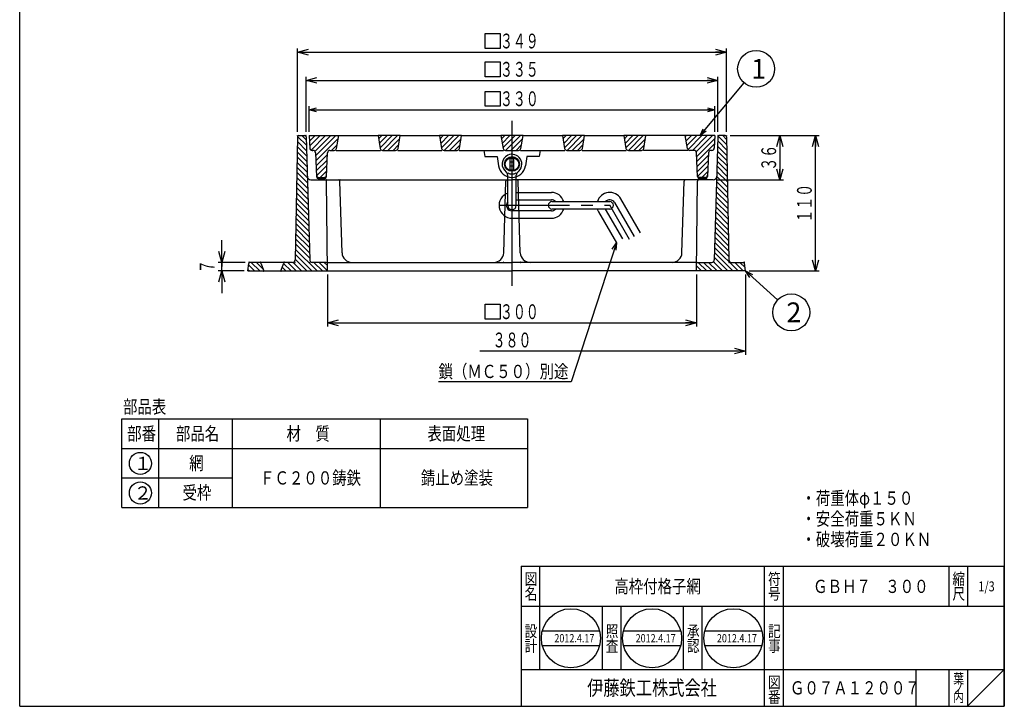
# Model space of a CAD drawing. Extents: x -384 to 1562, y -2346 to 307.
# Drawn here: x -384 to 418, y -803 to -244 of the extents above; entities that cross this region are included whole.
import ezdxf
from ezdxf.enums import TextEntityAlignment as Align

# ---------------------------------------------------------------- set-up
doc = ezdxf.new("R2010")
doc.units = 0
doc.header["$LTSCALE"] = 3
doc.header["$PDMODE"] = 65
doc.header["$PDSIZE"] = 0.2
for name, pattern in [('CENTER2', [28.575, 19.05, -3.175, 3.175, -3.175]), ('DIVIDE', [1.25, 0.5, -0.25, 0, -0.25, 0, -0.25]), ('HIDDEN', [9.525, 6.35, -3.175])]:
    doc.linetypes.add(name, pattern=pattern)
doc.layers.get('0').update_dxf_attribs({"linetype": 'CONTINUOUS'})
doc.layers.get('DEFPOINTS').update_dxf_attribs({"color": 3, "linetype": 'DIVIDE'})
doc.layers.add('1', color=7, linetype='CONTINUOUS')
doc.styles.add('DIMSTANDARD', font='MONOTXT.shx', dxfattribs={"width": 0.75, "bigfont": 'EXTFONT.shx'})
doc.styles.get("Standard").update_dxf_attribs({"font": 'MONOTXT.shx', "width": 0.8, "bigfont": 'EXTFONT.shx'})
doc.styles.add('WinFont1', font='MS Mincho.ttf', dxfattribs={"width": 0.8})
doc.styles.add('WinFont2', font='MS Gothic.ttf', dxfattribs={"width": 0.8})
doc.dimstyles.new('DIMSTYEX_1', dxfattribs={"dimscale": 3, "dimtxt": 4, "dimasz": 2, "dimexe": 1, "dimexo": 1, "dimgap": 1, "dimtad": 3, "dimdec": 3, "dimdsep": 46, "dimtxsty": 'DIMSTANDARD', "dimcen": 0, "dimclrd": 3, "dimclre": 3, "dimclrt": 2, "dimadec": 3, "dimazin": 2, "dimtfac": 0.5, "dimtdec": 4, "dimtofl": 0, "dimtmove": 0, "dimatfit": 3, "dimldrblk": 'OPEN30', "dimfxl": 1, "dimtolj": 1, "dimtzin": 0, "dimlwd": -1, "dimlwe": -1, "dimarcsym": 0})
doc.dimstyles.new('DIMSTYEX_10', dxfattribs={"dimscale": 3, "dimtxt": 3.584, "dimasz": 2, "dimexe": 1, "dimexo": 1, "dimgap": 1, "dimtad": 3, "dimdec": 3, "dimdsep": 46, "dimtxsty": 'DIMSTANDARD', "dimblk1": 'OPEN30', "dimblk2": 'OPEN30', "dimsah": 1, "dimcen": 0, "dimclrd": 3, "dimclre": 3, "dimclrt": 2, "dimadec": 3, "dimazin": 2, "dimtfac": 0.5, "dimtdec": 3, "dimtofl": 0, "dimtmove": 0, "dimatfit": 3, "dimfxl": 1, "dimtolj": 1, "dimtzin": 0, "dimlwd": -1, "dimlwe": -1, "dimarcsym": 0})
doc.dimstyles.new('DIMSTYEX_2', dxfattribs={"dimscale": 3, "dimtxt": 3.584, "dimasz": 3, "dimexe": 1, "dimexo": 1, "dimgap": 1, "dimtad": 3, "dimdec": 3, "dimdsep": 46, "dimtxsty": 'DIMSTANDARD', "dimblk1": 'OPEN30', "dimblk2": 'OPEN30', "dimsah": 1, "dimcen": 0, "dimclrd": 3, "dimclre": 3, "dimclrt": 2, "dimadec": 3, "dimazin": 2, "dimtfac": 0.5, "dimtdec": 3, "dimtofl": 0, "dimtmove": 0, "dimatfit": 3, "dimfxl": 1, "dimtolj": 1, "dimtzin": 0, "dimlwd": -1, "dimlwe": -1, "dimarcsym": 0})
doc.dimstyles.new('DIMSTYEX_3', dxfattribs={"dimscale": 3, "dimtxt": 3.584, "dimasz": 3, "dimexe": 1, "dimexo": 1, "dimgap": 1, "dimtad": 3, "dimdec": 3, "dimdsep": 46, "dimtxsty": 'DIMSTANDARD', "dimblk1": 'OPEN30', "dimblk2": 'OPEN30', "dimsah": 1, "dimcen": 0, "dimclrd": 3, "dimclre": 3, "dimclrt": 2, "dimadec": 3, "dimazin": 2, "dimtfac": 0.5, "dimtdec": 3, "dimtofl": 0, "dimtmove": 0, "dimatfit": 3, "dimfxl": 1, "dimtolj": 1, "dimtzin": 0, "dimlwd": -1, "dimlwe": -1, "dimarcsym": 0})
doc.dimstyles.new('DIMSTYEX_4', dxfattribs={"dimscale": 3, "dimtxt": 3.584, "dimasz": 3, "dimexe": 1, "dimexo": 1, "dimgap": 1, "dimtad": 3, "dimdec": 3, "dimdsep": 46, "dimtxsty": 'DIMSTANDARD', "dimblk1": 'OPEN30', "dimblk2": 'OPEN30', "dimsah": 1, "dimcen": 0, "dimclrd": 3, "dimclre": 3, "dimclrt": 2, "dimadec": 3, "dimazin": 2, "dimtfac": 0.5, "dimtdec": 3, "dimtofl": 0, "dimtmove": 0, "dimatfit": 3, "dimfxl": 1, "dimtolj": 1, "dimtzin": 0, "dimlwd": -1, "dimlwe": -1, "dimarcsym": 0})
doc.dimstyles.new('DIMSTYEX_5', dxfattribs={"dimscale": 3, "dimtxt": 3.584, "dimasz": 3, "dimexe": 1, "dimexo": 1, "dimgap": 1, "dimtad": 1, "dimdec": 3, "dimdsep": 46, "dimtxsty": 'DIMSTANDARD', "dimblk1": 'NONE', "dimblk2": 'OPEN30', "dimsah": 1, "dimcen": 0, "dimse1": 1, "dimsd1": 1, "dimclrd": 3, "dimclre": 3, "dimclrt": 2, "dimadec": 3, "dimazin": 2, "dimtfac": 0.5, "dimtdec": 3, "dimtofl": 0, "dimtmove": 0, "dimatfit": 3, "dimfxl": 1, "dimtolj": 1, "dimtzin": 0, "dimlwd": -1, "dimlwe": -1, "dimarcsym": 0})
doc.dimstyles.new('DIMSTYEX_8', dxfattribs={"dimscale": 3, "dimtxt": 3.584, "dimasz": 3, "dimexe": 1, "dimexo": 1, "dimgap": 1, "dimtad": 3, "dimdec": 3, "dimdsep": 46, "dimtxsty": 'DIMSTANDARD', "dimblk1": 'OPEN30', "dimblk2": 'OPEN30', "dimsah": 1, "dimcen": 0, "dimclrd": 3, "dimclre": 3, "dimclrt": 2, "dimadec": 3, "dimazin": 2, "dimtfac": 0.5, "dimtdec": 3, "dimtofl": 0, "dimtmove": 0, "dimatfit": 3, "dimfxl": 1, "dimtolj": 1, "dimtzin": 0, "dimlwd": -1, "dimlwe": -1, "dimarcsym": 0})
doc.dimstyles.new('DIMSTYEX_9', dxfattribs={"dimscale": 3, "dimtxt": 3.584, "dimasz": 3, "dimexe": 1, "dimexo": 1, "dimgap": 2, "dimtad": 3, "dimdec": 3, "dimdsep": 46, "dimtxsty": 'DIMSTANDARD', "dimblk1": 'OPEN30', "dimblk2": 'OPEN30', "dimsah": 1, "dimcen": 0, "dimclrd": 3, "dimclre": 3, "dimclrt": 2, "dimadec": 3, "dimazin": 2, "dimtfac": 0.5, "dimtdec": 3, "dimtofl": 0, "dimtmove": 0, "dimatfit": 3, "dimfxl": 1, "dimtolj": 1, "dimtzin": 0, "dimlwd": -1, "dimlwe": -1, "dimarcsym": 0})

# ---------------------------------------------------------------- blocks, each defined once
blk = doc.blocks.new('MAKR0', base_point=(-285.29, -605.24))
at = {"layer": '1', "color": 7, "linetype": 'CONTINUOUS'}
blk.add_circle((-285.29, -605.24), 9, dxfattribs=at)
at = {"layer": '1', "color": 2, "linetype": 'CONTINUOUS', "style": 'WinFont1'}
blk.add_text('１', height=10.75, dxfattribs=at).set_placement((-290.66, -610.61))
blk = doc.blocks.new('MAKR1', base_point=(-285.29, -629.24))
at = {"layer": '1', "color": 7, "linetype": 'CONTINUOUS'}
blk.add_circle((-285.29, -629.24), 9, dxfattribs=at)
at = {"layer": '1', "color": 2, "linetype": 'CONTINUOUS', "style": 'WinFont1'}
blk.add_text('２', height=10.75, dxfattribs=at).set_placement((-290.66, -634.61))
blk = doc.blocks.new('_OPEN30')
at = {"color": 0, "linetype": 'BYBLOCK', "lineweight": -2}
for p, q in [((-1, 0.268), (0, 0)), ((0, 0), (-1, -0.268)), ((0, 0), (-1, 0))]:
    blk.add_line(p, q, dxfattribs=at)
blk = doc.blocks.new('BLK0', base_point=(417.5, -802.67))
at = {"layer": '1', "color": 7, "linetype": 'CONTINUOUS'}
for p, q in [((24.5, -688.67), (417.5, -688.67)), ((24.5, -688.67), (24.5, -802.67)), ((24.5, -688.67), (24.5, -802.67)), ((24.5, -688.67), (24.5, -802.67)), ((39.5, -688.67), (39.5, -772.67)), ((39.5, -688.67), (39.5, -772.67)), ((222.5, -802.67), (222.5, -688.67)), ((237.5, -688.67), (237.5, -802.67)), ((372.5, -688.67), (372.5, -721.67)), ((387.5, -688.67), (387.5, -721.67)), ((417.5, -802.67), (417.5, -688.67)), ((417.5, -721.67), (24.5, -721.67)), ((90.5, -772.67), (90.5, -721.67)), ((105.5, -721.67), (105.5, -772.67)), ((156.5, -772.67), (156.5, -721.67)), ((171.5, -721.67), (171.5, -772.67)), ((41.66, -741.33), (88.14, -741.33)), ((107.78, -741.33), (154.25, -741.33)), ((173.89, -741.33), (220.36, -741.33)), ((41.66, -753.33), (88.14, -753.33)), ((107.78, -753.33), (154.25, -753.33)), ((173.89, -753.33), (220.36, -753.33)), ((24.5, -772.67), (417.5, -772.67)), ((345.5, -772.67), (345.5, -802.67)), ((372.5, -772.67), (372.5, -802.67)), ((387.5, -772.67), (387.5, -802.67)), ((387.5, -802.67), (417.5, -772.67))]:
    blk.add_line(p, q, dxfattribs=at)
for centre in [(64.9, -747.33), (131.01, -747.33), (197.13, -747.33)]:
    blk.add_circle(centre, 24, dxfattribs=at)
at = {"layer": '1', "color": 7, "linetype": 'CONTINUOUS', "width": 0.8}
for s, height, style, p in [('図', 9.41, 'WinFont1', (27.3, -703.88)), ('符', 9.41, 'WinFont1', (225.3, -703.88)), ('縮', 9.41, 'WinFont1', (375.3, -703.88)), ('名', 9.41, 'WinFont1', (27.3, -715.88)), ('号', 9.41, 'WinFont1', (225.3, -715.88)), ('尺', 9.41, 'WinFont1', (375.3, -715.88)), ('設', 9.41, 'WinFont1', (27.3, -746.3)), ('照', 9.41, 'WinFont1', (93.3, -746.3)), ('承', 9.41, 'WinFont1', (159.3, -746.3)), ('記', 9.41, 'WinFont1', (225.3, -746.3)), ('計', 9.41, 'WinFont1', (27.3, -758.3)), ('査', 9.41, 'WinFont1', (93.3, -758.3)), ('認', 9.41, 'WinFont1', (159.3, -758.3)), ('事', 9.41, 'WinFont1', (225.3, -758.3)), ('葉', 8.06, 'WinFont1', (375.97, -784.21)), ('伊藤鉄工株式会社', 12.096, 'WinFont2', (78.12, -793.72)), ('図', 9.41, 'WinFont1', (225.3, -787.88)), ('ノ', 8.06, 'WinFont1', (375.97, -791.71)), ('番', 9.41, 'WinFont1', (225.3, -799.88)), ('内', 8.06, 'WinFont1', (375.97, -799.21))]:
    blk.add_text(s, height=height, dxfattribs=dict(at, style=style)).set_placement(p)
at = {"layer": '1', "color": 7, "linetype": 'BYBLOCK', "style": 'WinFont1', "width": 0.8}
for s, height, p in [('高枠付格子網', 10.752, (100.24, -710.55)), ('ＧＢＨ７\u3000３００', 10.752, (261.99, -710.55)), ('1/3', 8.064, (396.45, -709.21)), ('2012.4.17', 6.72, (51.46, -750.69)), ('2012.4.17', 6.72, (117.57, -750.69)), ('2012.4.17', 6.72, (183.69, -750.69)), ('Ｇ０７Ａ１２００７', 10.752, (243.12, -793.05))]:
    blk.add_text(s, height=height, dxfattribs=at).set_placement(p)
blk = doc.blocks.new('*D1')
at = {"layer": '1', "color": 3, "linetype": 'BYBLOCK'}
for p, q in [((-133, -451.74), (-133, -493.88)), ((167, -451.74), (167, -493.88)), ((-133, -490.88), (167, -490.88))]:
    blk.add_line(p, q, dxfattribs=at)
at = {"layer": '1', "color": 2, "linetype": 'BYBLOCK'}
for p, q in [((-4.75, -475.88), (7.25, -475.88)), ((-4.75, -487.88), (-4.75, -475.88)), ((7.25, -475.88), (7.25, -487.88)), ((7.25, -487.88), (-4.75, -487.88))]:
    blk.add_line(p, q, dxfattribs=at)
at = {"layer": 'DEFPOINTS', "color": 3, "linetype": 'BYBLOCK'}
for p in [(-133, -448.74), (167, -448.74), (167, -490.88)]:
    blk.add_point(p, dxfattribs=at)
at = {"layer": '1', "color": 3, "linetype": 'BYBLOCK', "xscale": 8.8632697771, "yscale": 8.8632697771, "zscale": 8.8632697771, "rotation": 180}
blk.add_blockref('_OPEN30', (-133, -490.88), dxfattribs=at)
at = {"layer": '1', "color": 3, "linetype": 'BYBLOCK', "xscale": 8.8632697771, "yscale": 8.8632697771, "zscale": 8.8632697771}
blk.add_blockref('_OPEN30', (167, -490.88), dxfattribs=at)
at = {"layer": '1', "color": 2, "linetype": 'BYBLOCK', "width": 0.803769}
blk.add_text('３００', height=12, dxfattribs=at).set_placement((7.25, -487.88), (38.75, -487.88), align=Align.FIT)
blk = doc.blocks.new('*D2')
at = {"layer": '1', "color": 2, "linetype": 'BYBLOCK'}
for p, q in [((-4.75, -278.81), (7.25, -278.81)), ((-4.75, -290.81), (-4.75, -278.81)), ((7.25, -278.81), (7.25, -290.81)), ((7.25, -290.81), (-4.75, -290.81))]:
    blk.add_line(p, q, dxfattribs=at)
at = {"layer": '1', "color": 3, "linetype": 'BYBLOCK'}
for p, q in [((-150.5, -335.74), (-150.5, -290.81)), ((-150.5, -293.81), (184.5, -293.81)), ((184.5, -335.74), (184.5, -290.81))]:
    blk.add_line(p, q, dxfattribs=at)
at = {"layer": 'DEFPOINTS', "color": 3, "linetype": 'BYBLOCK'}
for p in [(184.5, -293.81), (-150.5, -338.74), (184.5, -338.74)]:
    blk.add_point(p, dxfattribs=at)
at = {"layer": '1', "color": 3, "linetype": 'BYBLOCK', "xscale": 8.8632697771, "yscale": 8.8632697771, "zscale": 8.8632697771, "rotation": 180}
blk.add_blockref('_OPEN30', (-150.5, -293.81), dxfattribs=at)
at = {"layer": '1', "color": 3, "linetype": 'BYBLOCK', "xscale": 8.8632697771, "yscale": 8.8632697771, "zscale": 8.8632697771}
blk.add_blockref('_OPEN30', (184.5, -293.81), dxfattribs=at)
at = {"layer": '1', "color": 2, "linetype": 'BYBLOCK', "width": 0.803769}
blk.add_text('３３５', height=12, dxfattribs=at).set_placement((7.25, -290.81), (38.75, -290.81), align=Align.FIT)
blk = doc.blocks.new('*D3')
at = {"layer": '1', "color": 2, "linetype": 'BYBLOCK'}
for p, q in [((-4.75, -255.81), (7.25, -255.81)), ((-4.75, -267.81), (-4.75, -255.81)), ((7.25, -255.81), (7.25, -267.81)), ((7.25, -267.81), (-4.75, -267.81))]:
    blk.add_line(p, q, dxfattribs=at)
at = {"layer": '1', "color": 3, "linetype": 'BYBLOCK'}
for p, q in [((-157.5, -335.74), (-157.5, -267.81)), ((-157.5, -270.81), (191.5, -270.81)), ((191.5, -335.74), (191.5, -267.81))]:
    blk.add_line(p, q, dxfattribs=at)
at = {"layer": 'DEFPOINTS', "color": 3, "linetype": 'BYBLOCK'}
for p in [(191.5, -270.81), (-157.5, -338.74), (191.5, -338.74)]:
    blk.add_point(p, dxfattribs=at)
at = {"layer": '1', "color": 3, "linetype": 'BYBLOCK', "xscale": 8.8632697771, "yscale": 8.8632697771, "zscale": 8.8632697771, "rotation": 180}
blk.add_blockref('_OPEN30', (-157.5, -270.81), dxfattribs=at)
at = {"layer": '1', "color": 3, "linetype": 'BYBLOCK', "xscale": 8.8632697771, "yscale": 8.8632697771, "zscale": 8.8632697771}
blk.add_blockref('_OPEN30', (191.5, -270.81), dxfattribs=at)
at = {"layer": '1', "color": 2, "linetype": 'BYBLOCK', "width": 0.803769}
blk.add_text('３４９', height=12, dxfattribs=at).set_placement((7.25, -267.81), (38.75, -267.81), align=Align.FIT)
blk = doc.blocks.new('*D4')
at = {"layer": '1', "color": 3, "linetype": 'BYBLOCK'}
for p, q in [((207, -451.74), (207, -516.88)), ((207, -513.88), (-9.25, -513.88))]:
    blk.add_line(p, q, dxfattribs=at)
at = {"layer": 'DEFPOINTS', "color": 3, "linetype": 'BYBLOCK'}
for p in [(207, -448.74), (-173, -473.01), (207, -513.88)]:
    blk.add_point(p, dxfattribs=at)
at = {"layer": '1', "color": 3, "linetype": 'BYBLOCK', "xscale": 8.8632697771, "yscale": 8.8632697771, "zscale": 8.8632697771}
blk.add_blockref('_OPEN30', (207, -513.88), dxfattribs=at)
at = {"layer": '1', "color": 2, "linetype": 'BYBLOCK', "width": 0.785928}
blk.add_text('３８０', height=12, dxfattribs=at).set_placement((1.25, -510.88), (32.75, -510.88), align=Align.FIT)
blk = doc.blocks.new('_NONE')
blk = doc.blocks.new('*D9')
at = {"layer": '1', "color": 3, "linetype": 'BYBLOCK'}
for p, q in [((194.5, -338.74), (266.87, -338.74)), ((263.87, -448.74), (263.87, -338.74)), ((210, -448.74), (266.87, -448.74))]:
    blk.add_line(p, q, dxfattribs=at)
at = {"layer": 'DEFPOINTS', "color": 3, "linetype": 'BYBLOCK'}
for p in [(191.5, -338.74), (263.87, -338.74), (207, -448.74)]:
    blk.add_point(p, dxfattribs=at)
at = {"layer": '1', "color": 3, "linetype": 'BYBLOCK', "xscale": 8.8632697771, "yscale": 8.8632697771, "zscale": 8.8632697771}
for p, rotation in [((263.87, -338.74), 90), ((263.87, -448.74), 270)]:
    blk.add_blockref('_OPEN30', p, dxfattribs=dict(at, rotation=rotation))
at = {"layer": '1', "color": 2, "linetype": 'BYBLOCK', "width": 0.785928}
blk.add_text('１１０', height=12, rotation=90, dxfattribs=at).set_placement((260.87, -409.49), (260.87, -377.99), align=Align.FIT)
blk = doc.blocks.new('*D10')
at = {"layer": '1', "color": 3, "linetype": 'BYBLOCK'}
for p, q in [((194.5, -338.74), (237.87, -338.74)), ((234.87, -338.74), (234.87, -374.74)), ((183.54, -374.74), (237.87, -374.74))]:
    blk.add_line(p, q, dxfattribs=at)
at = {"layer": 'DEFPOINTS', "color": 3, "linetype": 'BYBLOCK'}
for p in [(191.5, -338.74), (180.54, -374.74), (234.87, -374.74)]:
    blk.add_point(p, dxfattribs=at)
at = {"layer": '1', "color": 3, "linetype": 'BYBLOCK', "xscale": 8.8632697771, "yscale": 8.8632697771, "zscale": 8.8632697771}
for p, rotation in [((234.87, -338.74), 90), ((234.87, -374.74), 270)]:
    blk.add_blockref('_OPEN30', p, dxfattribs=dict(at, rotation=rotation))
at = {"layer": '1', "color": 2, "linetype": 'BYBLOCK', "width": 0.806452}
blk.add_text('３６', height=12, rotation=90, dxfattribs=at).set_placement((231.87, -367.24), (231.87, -346.24), align=Align.FIT)
blk = doc.blocks.new('*D11')
at = {"layer": '1', "color": 3, "linetype": 'BYBLOCK'}
for p, q in [((-219, -441.74), (-219, -423.74)), ((-200, -441.74), (-222, -441.74)), ((-219, -441.74), (-219, -445.24)), ((-219, -448.74), (-219, -441.74)), ((-219, -448.74), (-219, -445.24)), ((-201, -448.74), (-222, -448.74)), ((-219, -448.74), (-219, -466.74))]:
    blk.add_line(p, q, dxfattribs=at)
at = {"layer": 'DEFPOINTS', "color": 3, "linetype": 'BYBLOCK'}
for p in [(-219, -441.74), (-197, -441.74), (-198, -448.74)]:
    blk.add_point(p, dxfattribs=at)
at = {"layer": '1', "color": 3, "linetype": 'BYBLOCK', "xscale": 8.8632697771, "yscale": 8.8632697771, "zscale": 8.8632697771}
for p, rotation in [((-219, -441.74), 270), ((-219, -448.74), 90)]:
    blk.add_blockref('_OPEN30', p, dxfattribs=dict(at, rotation=rotation))
at = {"layer": '1', "color": 2, "linetype": 'BYBLOCK', "width": 0.875}
blk.add_text('７', height=12, rotation=90, dxfattribs=at).set_placement((-225, -450.49), (-225, -439.99), align=Align.FIT)
blk = doc.blocks.new('*D14')
at = {"layer": '1', "color": 2, "linetype": 'BYBLOCK'}
for p, q in [((-4.75, -302.74), (7.25, -302.74)), ((-4.75, -314.74), (-4.75, -302.74)), ((7.25, -302.74), (7.25, -314.74)), ((7.25, -314.74), (-4.75, -314.74))]:
    blk.add_line(p, q, dxfattribs=at)
at = {"layer": '1', "color": 3, "linetype": 'BYBLOCK'}
for p, q in [((-148, -335.74), (-148, -314.74)), ((-148, -317.74), (182, -317.74)), ((182, -335.74), (182, -314.74))]:
    blk.add_line(p, q, dxfattribs=at)
at = {"layer": 'DEFPOINTS', "color": 3, "linetype": 'BYBLOCK'}
for p in [(182, -317.74), (-148, -338.74), (182, -338.74)]:
    blk.add_point(p, dxfattribs=at)
at = {"layer": '1', "color": 3, "linetype": 'BYBLOCK', "xscale": 5.9088465181, "yscale": 5.9088465181, "zscale": 5.9088465181, "rotation": 180}
blk.add_blockref('_OPEN30', (-148, -317.74), dxfattribs=at)
at = {"layer": '1', "color": 3, "linetype": 'BYBLOCK', "xscale": 5.9088465181, "yscale": 5.9088465181, "zscale": 5.9088465181}
blk.add_blockref('_OPEN30', (182, -317.74), dxfattribs=at)
at = {"layer": '1', "color": 2, "linetype": 'BYBLOCK', "width": 0.803769}
blk.add_text('３３０', height=12, dxfattribs=at).set_placement((7.25, -314.74), (38.75, -314.74), align=Align.FIT)
blk = doc.blocks.new('BLK2', base_point=(17, -338.74))
at = {"layer": '1', "linetype": 'CONTINUOUS'}
h = blk.add_hatch(dxfattribs=at)
h.set_pattern_fill('_U', scale=3, angle=45, style=0, pattern_type=0)
h.set_pattern_definition([(45, (-134, -350.741), (-2.12132, 2.12132), [])])
edge = h.paths.add_edge_path()
edge.add_line((-124, -338.74), (-148, -338.74))
edge.add_line((-148, -338.74), (-147.58, -348.82))
edge.add_arc((-145.58, -348.74), 2, -177.61406, -90)
edge.add_line((-145.58, -350.74), (-144.91, -350.74))
edge.add_arc((-144.91, -352.74), 2, 362.60256, 450, ccw=False)
edge.add_line((-142.91, -352.65), (-142.09, -370.83))
edge.add_arc((-140.09, -370.74), 2, -177.39744, -90)
edge.add_line((-140.09, -372.74), (-135.91, -372.74))
edge.add_arc((-135.91, -370.74), 2, -90, -2.60256)
edge.add_line((-133.91, -370.83), (-133.09, -352.65))
edge.add_arc((-131.09, -352.74), 2, 450, 537.39744, ccw=False)
edge.add_line((-131.09, -350.74), (-127.69, -350.74))
edge.add_arc((-127.69, -348.74), 2, -90, -9.46232)
edge.add_line((-125.72, -349.07), (-124, -338.74))
h = blk.add_hatch(dxfattribs=at)
h.set_pattern_fill('_U', scale=3, angle=45, style=0, pattern_type=0)
h.set_pattern_definition([(45, (-81.5368, -348.3292), (-2.1213, 2.1213), [])])
edge = h.paths.add_edge_path()
edge.add_line((-74, -338.74), (-92, -338.74))
edge.add_line((-92, -338.74), (-90.28, -349.07))
edge.add_arc((-88.31, -348.74), 2, -170.53768, -90)
edge.add_line((-88.31, -350.74), (-77.69, -350.74))
edge.add_arc((-77.69, -348.74), 2, -90, -9.46232)
edge.add_line((-75.72, -349.07), (-74, -338.74))
h = blk.add_hatch(dxfattribs=at)
h.set_pattern_fill('_U', scale=3, angle=45, style=0, pattern_type=0)
h.set_pattern_definition([(45, (-31.5368, -348.3292), (-2.1213, 2.1213), [])])
edge = h.paths.add_edge_path()
edge.add_line((-24, -338.74), (-42, -338.74))
edge.add_line((-42, -338.74), (-40.28, -349.07))
edge.add_arc((-38.31, -348.74), 2, -170.53768, -90)
edge.add_line((-38.31, -350.74), (-27.69, -350.74))
edge.add_arc((-27.69, -348.74), 2, -90, -9.46232)
edge.add_line((-25.72, -349.07), (-24, -338.74))
h = blk.add_hatch(dxfattribs=at)
h.set_pattern_fill('_U', scale=3, angle=45, style=0, pattern_type=0)
h.set_pattern_definition([(45, (18.4632, -348.3292), (-2.1213, 2.1213), [])])
edge = h.paths.add_edge_path()
edge.add_line((26, -338.74), (8, -338.74))
edge.add_line((8, -338.74), (9.72, -349.07))
edge.add_arc((11.69, -348.74), 2, -170.53768, -90)
edge.add_line((11.69, -350.74), (22.31, -350.74))
edge.add_arc((22.31, -348.74), 2, -90, -9.46232)
edge.add_line((24.28, -349.07), (26, -338.74))
h = blk.add_hatch(dxfattribs=at)
h.set_pattern_fill('_U', scale=3, angle=45, style=0, pattern_type=0)
h.set_pattern_definition([(45, (68.4632, -348.3292), (-2.1213, 2.1213), [])])
edge = h.paths.add_edge_path()
edge.add_line((76, -338.74), (58, -338.74))
edge.add_line((58, -338.74), (59.72, -349.07))
edge.add_arc((61.69, -348.74), 2, -170.53768, -90)
edge.add_line((61.69, -350.74), (72.31, -350.74))
edge.add_arc((72.31, -348.74), 2, -90, -9.46232)
edge.add_line((74.28, -349.07), (76, -338.74))
h = blk.add_hatch(dxfattribs=at)
h.set_pattern_fill('_U', scale=3, angle=45, style=0, pattern_type=0)
h.set_pattern_definition([(45, (118.4632, -348.3292), (-2.1213, 2.1213), [])])
edge = h.paths.add_edge_path()
edge.add_line((126, -338.74), (108, -338.74))
edge.add_line((108, -338.74), (109.72, -349.07))
edge.add_arc((111.69, -348.74), 2, -170.53768, -90)
edge.add_line((111.69, -350.74), (122.31, -350.74))
edge.add_arc((122.31, -348.74), 2, -90, -9.46232)
edge.add_line((124.28, -349.07), (126, -338.74))
h = blk.add_hatch(dxfattribs=at)
h.set_pattern_fill('_U', scale=3, angle=45, style=0, pattern_type=0)
h.set_pattern_definition([(45, (168, -350.741), (-2.12132, 2.12132), [])])
edge = h.paths.add_edge_path()
edge.add_line((158, -338.74), (182, -338.74))
edge.add_line((182, -338.74), (181.58, -348.82))
edge.add_arc((179.58, -348.74), 2, 270, 357.61406, ccw=False)
edge.add_line((179.58, -350.74), (178.91, -350.74))
edge.add_arc((178.91, -352.74), 2, 90, 177.39744)
edge.add_line((176.91, -352.65), (176.09, -370.83))
edge.add_arc((174.09, -370.74), 2, 270, 357.39744, ccw=False)
edge.add_line((174.09, -372.74), (169.91, -372.74))
edge.add_arc((169.91, -370.74), 2, 182.60256, 270, ccw=False)
edge.add_line((167.91, -370.83), (167.09, -352.65))
edge.add_arc((165.09, -352.74), 2, 2.60256, 90)
edge.add_line((165.09, -350.74), (161.69, -350.74))
edge.add_arc((161.69, -348.74), 2, 189.46232, 270, ccw=False)
edge.add_line((159.72, -349.07), (158, -338.74))
at = {"layer": '1', "color": 7, "linetype": 'CONTINUOUS'}
for p, q in [((-148, -338.74), (-147.58, -348.82)), ((-148, -338.74), (-124, -338.74)), ((-125.72, -349.07), (-124, -338.74)), ((-124, -338.74), (-92, -338.74)), ((-92, -338.74), (-90.28, -349.07)), ((-74, -338.74), (-92, -338.74)), ((-75.72, -349.07), (-74, -338.74)), ((-74, -338.74), (-42, -338.74)), ((-42, -338.74), (-40.28, -349.07)), ((-24, -338.74), (-42, -338.74)), ((-25.72, -349.07), (-24, -338.74)), ((-24, -338.74), (8, -338.74)), ((8, -338.74), (9.72, -349.07)), ((26, -338.74), (8, -338.74)), ((24.28, -349.07), (26, -338.74)), ((26, -338.74), (58, -338.74)), ((58, -338.74), (59.72, -349.07)), ((76, -338.74), (58, -338.74)), ((74.28, -349.07), (76, -338.74)), ((76, -338.74), (108, -338.74)), ((108, -338.74), (109.72, -349.07)), ((126, -338.74), (108, -338.74)), ((124.28, -349.07), (126, -338.74)), ((158, -338.74), (126, -338.74)), ((159.72, -349.07), (158, -338.74)), ((182, -338.74), (158, -338.74)), ((182, -338.74), (181.58, -348.82)), ((-145.58, -350.74), (-144.91, -350.74)), ((-131.09, -350.74), (-127.69, -350.74)), ((-126, -350.74), (-90, -350.74)), ((-88.31, -350.74), (-77.69, -350.74)), ((-76, -350.74), (-40, -350.74)), ((-38.31, -350.74), (-27.69, -350.74)), ((-26, -350.74), (10, -350.74)), ((-6, -350.74), (-5, -355.74)), ((11.69, -350.74), (22.31, -350.74)), ((24, -350.74), (60, -350.74)), ((40, -350.74), (39, -355.74)), ((61.69, -350.74), (72.31, -350.74)), ((74, -350.74), (110, -350.74)), ((111.69, -350.74), (122.31, -350.74)), ((160, -350.74), (124, -350.74)), ((165.09, -350.74), (161.69, -350.74)), ((179.58, -350.74), (178.91, -350.74)), ((-142.91, -352.65), (-142.04, -371.83)), ((-133.96, -371.83), (-133.09, -352.65)), ((-5, -355.74), (5, -355.74)), ((5, -355.74), (6.12, -363.34)), ((29, -355.74), (27.88, -363.34)), ((39, -355.74), (29, -355.74)), ((167.96, -371.83), (167.09, -352.65)), ((176.91, -352.65), (176.04, -371.83)), ((-140.09, -372.74), (-135.91, -372.74)), ((-140.04, -373.74), (-135.96, -373.74)), ((174.09, -372.74), (169.91, -372.74)), ((174.04, -373.74), (169.96, -373.74))]:
    blk.add_line(p, q, dxfattribs=at)
blk.add_circle((17, -361.74), 6, dxfattribs=at)
for centre, radius, start, end in [((-145.58, -348.74), 2, -177.61406, -90), ((-144.91, -352.74), 2, 2.60256, 90), ((-131.09, -352.74), 2, 90, 177.39744), ((-127.69, -348.74), 2, -90, -9.46232), ((-88.31, -348.74), 2, -170.53768, -90), ((-77.69, -348.74), 2, -90, -9.46232), ((-38.31, -348.74), 2, -170.53768, -90), ((-27.69, -348.74), 2, -90, -9.46232), ((11.69, -348.74), 2, -170.53768, -90), ((22.31, -348.74), 2, -90, -9.46232), ((61.69, -348.74), 2, -170.53768, -90), ((72.31, -348.74), 2, -90, -9.46232), ((111.69, -348.74), 2, -170.53768, -90), ((122.31, -348.74), 2, -90, -9.46232), ((161.69, -348.74), 2, -170.53768, -90), ((165.09, -352.74), 2, 2.60256, 90), ((178.91, -352.74), 2, 90, 177.39744), ((179.58, -348.74), 2, -90, -2.38594), ((17, -361.74), 11, -171.63899, -90), ((17, -361.74), 11, -90, -8.36101), ((-140.09, -370.74), 2, -177.39744, -90), ((-140.04, -371.74), 2, -177.39744, -90), ((-135.96, -371.74), 2, -90, -2.60256), ((-135.91, -370.74), 2, -90, -2.60256), ((169.91, -370.74), 2, -177.39744, -90), ((169.96, -371.74), 2, -177.39744, -90), ((174.04, -371.74), 2, -90, -2.60256), ((174.09, -370.74), 2, -90, -2.60256)]:
    blk.add_arc(centre, radius, start, end, dxfattribs=at)
blk.add_point((17, -338.74), dxfattribs=at)
blk = doc.blocks.new('BLK3', base_point=(17, -361.89))
at = {"layer": '1', "color": 7, "linetype": 'CONTINUOUS'}
for p, q in [((15.5, -366.4), (15.5, -357.39)), ((18.5, -366.4), (18.5, -357.39)), ((13.5, -395.39), (13.5, -370.77)), ((20.5, -395.39), (20.5, -370.77)), ((20.5, -384.89), (49, -384.89)), ((20.5, -390.89), (49, -390.89)), ((49.5, -392.39), (96.5, -392.39)), ((121.59, -417.86), (105.59, -390.14)), ((49, -399.89), (17, -399.89)), ((96.5, -398.39), (49.5, -398.39)), ((107.1, -422.76), (93.04, -398.39)), ((100.4, -393.14), (116.4, -420.86)), ((17, -405.89), (49, -405.89)), ((87.41, -400.64), (101.91, -425.76))]:
    blk.add_line(p, q, dxfattribs=at)
at = {"layer": '1', "color": 7, "linetype": 'HIDDEN'}
for p, q in [((15.5, -360.14), (18.5, -360.14)), ((18.5, -363.64), (15.5, -363.64))]:
    blk.add_line(p, q, dxfattribs=at)
at = {"layer": '1', "color": 7, "linetype": 'CENTER2'}
for p, q in [((17, -405.89), (17, -353.89)), ((6.5, -395.39), (96.5, -395.39)), ((112.5, -423.11), (96.5, -395.39))]:
    blk.add_line(p, q, dxfattribs=at)
at = {"layer": '1', "color": 7, "linetype": 'CONTINUOUS'}
blk.add_circle((17, -361.89), 5.5, dxfattribs=at)
for centre, radius, start, end in [((17, -361.89), 8, 115.94448, -126.22155), ((17, -361.89), 8, -53.77845, 115.94448), ((17, -361.89), 4.75, 71.59152, 108.40848), ((10.5, -370.77), 3, 0, 53.77845), ((17, -361.89), 4.75, -108.40848, -71.59152), ((23.5, -370.77), 3, 126.22155, 180), ((17, -361.89), 8, -115.94448, -64.05552), ((17, -395.39), 10.5, 109.47122, -90), ((49.5, -395.39), 3, 90, -90), ((49, -395.39), 10.5, 16.60155, 90), ((49, -395.39), 4.5, 41.81031, 90), ((96.5, -395.39), 10.5, 30, 163.39845), ((96.5, -395.39), 4.5, 30, 138.18969), ((96.5, -395.39), 3, -90, 90), ((17, -395.39), 4.5, 141.05756, -90), ((17, -395.39), 3.5, 180, 0), ((49, -395.39), 4.5, -90, -41.81031), ((49, -395.39), 10.5, -90, -16.60155), ((96.5, -395.39), 10.5, -163.39845, -150)]:
    blk.add_arc(centre, radius, start, end, dxfattribs=at)
blk = doc.blocks.new('BALN0')
at = {"layer": '1', "color": 3, "linetype": 'BYBLOCK'}
blk.add_circle((45.58, 54.28), 15, dxfattribs=at)
at = {"layer": '1', "color": 2, "linetype": 'BYBLOCK', "style": 'WinFont2'}
blk.add_text('1', height=16.13, dxfattribs=at).set_placement((41.55, 46.22))
at = {"layer": '1', "color": 3, "linetype": 'BYBLOCK'}
blk.add_leader([(0, 0), (35.94, 42.8)], dimstyle='DIMSTYEX_1', dxfattribs=at)
blk = doc.blocks.new('BALN1')
at = {"layer": '1', "color": 3, "linetype": 'BYBLOCK'}
blk.add_circle((37.22, -33.66), 15, dxfattribs=at)
at = {"layer": '1', "color": 2, "linetype": 'BYBLOCK', "style": 'WinFont2'}
blk.add_text('2', height=16.13, dxfattribs=at).set_placement((33.19, -41.73))
at = {"layer": '1', "color": 3, "linetype": 'BYBLOCK'}
blk.add_leader([(0, 0), (26.1, -23.6)], dimstyle='DIMSTYEX_1', dxfattribs=at)

msp = doc.modelspace()

# ---------------------------------------------------------------- hatches: boundary and pattern name
at = {"layer": '1', "linetype": 'CONTINUOUS'}
h = msp.add_hatch(dxfattribs=at)
h.set_pattern_fill('_U', scale=3, angle=315, style=0, pattern_type=0)
h.set_pattern_definition([(315, (-133, -448.741), (2.12132, 2.12132), [])])
edge = h.paths.add_edge_path()
edge.add_arc((-188.2047, -442.7409), 1, 19.6538241, 90)
edge.add_line((-188.2047, -441.7409), (-196.1327, -441.7409))
edge.add_arc((-196.1327, -442.7409), 1, 90, 171.8698976)
edge.add_line((-197.1227, -442.5995), (-198, -448.7409))
edge.add_line((-198, -448.7409), (-185, -448.7409))
edge.add_line((-185, -448.7409), (-187.263, -442.4045))
edge = h.paths.add_edge_path()
edge.add_arc((-134.0812, -442.7409), 1, 0.7742202, 90)
edge.add_line((-134.0812, -441.7409), (-145.5574, -441.7409))
edge.add_arc((-145.5574, -439.7409), 2, 181.6683374, 270, ccw=False)
edge.add_line((-147.5566, -439.7991), (-150.4717, -339.7118))
edge.add_arc((-151.4713, -339.7409), 1, 1.6683374, 90)
edge.add_line((-151.4713, -338.7409), (-156.5192, -338.7409))
edge.add_arc((-156.5192, -339.7409), 1, 90, 178.8876004)
edge.add_line((-157.519, -339.7215), (-159.4619, -439.7797))
edge.add_arc((-161.4615, -439.7409), 2, 270, 358.8876004, ccw=False)
edge.add_line((-161.4615, -441.7409), (-167.9394, -441.7409))
edge.add_arc((-167.7913, -442.7299), 1, 98.5127038, 160.3461759)
edge.add_line((-168.7331, -442.3935), (-171, -448.7409))
edge.add_line((-171, -448.7409), (-133, -448.7409))
edge.add_line((-133, -448.7409), (-133.0813, -442.7274))
h = msp.add_hatch(dxfattribs=at)
h.set_pattern_fill('_U', scale=3, angle=315, style=0, pattern_type=0)
h.set_pattern_definition([(315, (167, -448.741), (2.12132, 2.12132), [])])
edge = h.paths.add_edge_path()
edge.add_arc((168.0812, -442.7409), 1, 450, 539.2257798, ccw=False)
edge.add_line((168.0812, -441.7409), (179.5574, -441.7409))
edge.add_arc((179.5574, -439.7409), 2, -90, -1.6683374)
edge.add_line((181.5566, -439.7991), (184.4717, -339.7118))
edge.add_arc((185.4713, -339.7409), 1, 450, 538.3316626, ccw=False)
edge.add_line((185.4713, -338.7409), (190.5192, -338.7409))
edge.add_arc((190.5192, -339.7409), 1, 361.1123996, 450, ccw=False)
edge.add_line((191.519, -339.7215), (193.4619, -439.7797))
edge.add_arc((195.4615, -439.7409), 2, -178.8876004, -90)
edge.add_line((195.4615, -441.7409), (205.2953, -441.7409))
edge.add_arc((205.2953, -442.7409), 1, 379.6538241, 450, ccw=False)
edge.add_line((206.237, -442.4045), (207, -448.7409))
edge.add_line((207, -448.7409), (167, -448.7409))
edge.add_line((167, -448.7409), (167.0813, -442.7274))

# ---------------------------------------------------------------- linework, layer by layer
at = {"layer": '1', "color": 7, "linetype": 'CONTINUOUS'}
for p, q in [((-383.5, -802.6734), (-383.5, 307.3266)), ((417.5, 307.3266), (417.5, -802.6734)), ((-157.519, -339.7215), (-159.4619, -439.7797)), ((-156.5192, -338.7409), (-151.4713, -338.7409)), ((-150.4717, -339.7118), (-147.5566, -439.7991)), ((184.4717, -339.7118), (181.5566, -439.7991)), ((190.5192, -338.7409), (185.4713, -338.7409)), ((191.519, -339.7215), (193.4619, -439.7797)), ((-146.5376, -374.7409), (17, -374.7409)), ((-133, -448.7409), (-133.9867, -375.7274)), ((-121.2317, -433.9796), (-122.971, -375.711)), ((10.2317, -433.9796), (11.971, -375.711)), ((180.5376, -374.7409), (17, -374.7409)), ((23.7683, -433.9796), (22.029, -375.711)), ((155.2317, -433.9796), (156.971, -375.711)), ((167, -448.7409), (167.9867, -375.7274)), ((-198, -448.7409), (-197.1227, -442.5995)), ((-161.4615, -441.7409), (-196.1327, -441.7409)), ((-187.263, -442.4045), (-185, -448.7409)), ((-171, -448.7409), (-168.7331, -442.3935)), ((-134.0812, -441.7409), (-145.5574, -441.7409)), ((-133.0946, -441.7409), (17, -441.7409)), ((167.0946, -441.7409), (17, -441.7409)), ((168.0812, -441.7409), (179.5574, -441.7409)), ((195.4615, -441.7409), (205.2953, -441.7409)), ((207, -448.7409), (206.237, -442.4045)), ((-198, -448.7409), (17, -448.7409)), ((207, -448.7409), (17, -448.7409)), ((-300.2858, -569.0119), (29.7142, -569.0119)), ((-300.2858, -641.0119), (-300.2858, -569.0119)), ((-270.2858, -641.0119), (-270.2858, -569.0119)), ((-210.2858, -641.0119), (-210.2858, -569.0119)), ((-90.2858, -569.0119), (-90.2858, -641.0119)), ((29.7142, -569.0119), (29.7142, -641.0119)), ((-300.2858, -593.0119), (29.7142, -593.0119)), ((-300.2858, -617.0119), (-210.2858, -617.0119)), ((-300.2858, -641.0119), (29.7142, -641.0119)), ((-383.5, -802.6734), (417.5, -802.6734))]:
    msp.add_line(p, q, dxfattribs=at)
at = {"layer": '1', "color": 7, "linetype": 'CENTER2'}
msp.add_line((17, -460.8752), (17, -326.8137), dxfattribs=at)
at = {"layer": '1', "color": 7, "linetype": 'CONTINUOUS'}
for centre, radius, start, end in [((-156.5192, -339.7409), 1, 90, 178.8876004), ((-151.4713, -339.7409), 1, 1.6683374, 90), ((185.4713, -339.7409), 1, 90, 178.3316626), ((190.5192, -339.7409), 1, 1.1123996, 90), ((-146.5376, -371.7409), 3, -178.3316626, -90), ((-134.9866, -375.7409), 1, 0.7742202, 90), ((-123.9706, -375.7409), 1, 1.709814, 90), ((12.9706, -375.7409), 1, 90, 178.290186), ((21.0294, -375.7409), 1, 1.709814, 90), ((157.9706, -375.7409), 1, 90, 178.290186), ((168.9866, -375.7409), 1, 90, 179.2257798), ((180.5376, -371.7409), 3, -90, -1.6683374), ((-161.4615, -439.7409), 2, -90, -1.1123996), ((-145.5574, -439.7409), 2, -178.3316626, -90), ((-113.2352, -433.7409), 8, -178.290186, -90), ((2.2352, -433.7409), 8, -90, -1.709814), ((31.7648, -433.7409), 8, -178.290186, -90), ((147.2352, -433.7409), 8, -90, -1.709814), ((179.5574, -439.7409), 2, -90, -1.6683374), ((195.4615, -439.7409), 2, -178.8876004, -90), ((-196.1327, -442.7409), 1, 90, 171.8698976), ((-188.2047, -442.7409), 1, 19.6538241, 90), ((-167.7913, -442.7299), 1, 87.164752, 160.3461759), ((-134.0812, -442.7409), 1, 0.7742202, 90), ((168.0812, -442.7409), 1, 90, 179.2257798), ((205.2953, -442.7409), 1, 19.6538241, 90)]:
    msp.add_arc(centre, radius, start, end, dxfattribs=at)
for p in [(-157.5, -338.7409), (-150.5, -338.7409), (184.5, -338.7409), (191.5, -338.7409), (-134, -374.7409), (-123, -374.7409), (12, -374.7409), (22, -374.7409), (157, -374.7409), (168, -374.7409), (-197, -441.7409), (-187.5, -441.7409), (-168.5, -441.7409), (-159.5, -441.7409), (-147.5, -441.7409), (10, -441.7409), (24, -441.7409), (181.5, -441.7409), (193.5, -441.7409), (206, -441.7409), (-185, -448.7409), (-171, -448.7409)]:
    msp.add_point(p, dxfattribs=at)

# ---------------------------------------------------------------- block references
at = {"layer": '1', "color": 3, "linetype": 'BYBLOCK'}
for name, p in [('BALN0', (170, -338.7409)), ('BALN1', (207, -448.7409))]:
    msp.add_blockref(name, p, dxfattribs=at)
at = {"layer": '1', "color": 7, "linetype": 'CONTINUOUS'}
for name, p in [('BLK2', (17, -338.7409)), ('BLK3', (17, -361.894)), ('MAKR0', (-285.2858, -605.2371)), ('MAKR1', (-285.2858, -629.2371))]:
    msp.add_blockref(name, p, dxfattribs=at)
at = {"layer": '1', "color": 0, "linetype": 'BYBLOCK'}
msp.add_blockref('BLK0', (417.5, -802.6734), dxfattribs=at)

# ---------------------------------------------------------------- texts
at = {"layer": '1', "color": 2, "linetype": 'BYBLOCK', "style": 'WinFont2', "width": 0.8}
msp.add_text('鎖（ＭＣ５０）別途', height=10.752, dxfattribs=at).set_placement((-42.7589, -535.814))
at = {"layer": '1', "color": 7, "linetype": 'CONTINUOUS', "style": 'WinFont1', "width": 0.8}
for s, p in [('部品表', (-299.4824, -564.4973)), ('部番', (-296.0378, -586.3879)), ('部品名', (-256.4138, -586.3879)), ('材\u3000質', (-166.4138, -586.3879)), ('表面処理', (-51.7898, -586.3879)), ('網', (-245.6618, -610.3879)), ('ＦＣ２００鋳鉄', (-187.9178, -622.3879)), ('錆止め塗装', (-57.1658, -622.3879)), ('受枠', (-251.0378, -634.3879))]:
    msp.add_text(s, height=10.752, dxfattribs=at).set_placement(p)
at = {"layer": '1', "color": 7, "linetype": 'BYBLOCK', "style": 'WinFont1', "width": 0.8}
for s, p in [('・荷重体φ１５０', (252.4194, -638.8287)), ('・安全荷重５ＫＮ', (252.4194, -655.5807)), ('・破壊荷重２０ＫＮ', (252.4194, -672.3327))]:
    msp.add_text(s, height=10.752, dxfattribs=at).set_placement(p)

# ---------------------------------------------------------------- dimensions: what is measured, and where the dimension line sits
at = {"layer": '1', "color": 3, "linetype": 'BYBLOCK'}
for base, p1, p2, dimstyle, picture, middle in [((191.5, -270.8137), (-157.5, -338.7409), (191.5, -338.7409), 'DIMSTYEX_4', '*D3', (17, -261.8137)), ((184.5, -293.8137), (-150.5, -338.7409), (184.5, -338.7409), 'DIMSTYEX_3', '*D2', (17, -284.8137)), ((182, -317.7409), (-148, -338.7409), (182, -338.7409), 'DIMSTYEX_10', '*D14', (17, -308.7409)), ((167, -490.8752), (-133, -448.7409), (167, -448.7409), 'DIMSTYEX_2', '*D1', (17, -481.8752))]:
    dim = msp.add_linear_dim(base=base, p1=p1, p2=p2, dimstyle=dimstyle, dxfattribs=at)
    dim.commit()
    dim.dimension.update_dxf_attribs({"geometry": picture, "text_midpoint": middle})
for base, p1, p2, angle, dimstyle, picture, middle in [((234.8715, -374.7409), (191.5, -338.7409), (180.5376, -374.7409), 270, 'DIMSTYEX_8', '*D10', (225.8715, -356.7409)), ((263.8715, -338.7409), (207, -448.7409), (191.5, -338.7409), 90, 'DIMSTYEX_4', '*D9', (254.8715, -393.7409)), ((-219, -441.7409), (-198, -448.7409), (-197, -441.7409), 90, 'DIMSTYEX_9', '*D11', (-231, -445.2409)), ((207, -513.8752), (-173, -460.8752), (207, -448.7409), 180, 'DIMSTYEX_5', '*D4', (17, -504.8752))]:
    dim = msp.add_linear_dim(base=base, p1=p1, p2=p2, angle=angle, dimstyle=dimstyle, dxfattribs=at)
    dim.commit()
    dim.dimension.update_dxf_attribs({"geometry": picture, "text_midpoint": middle})

# ---------------------------------------------------------------- leaders
msp.add_leader([(101.9067, -425.7587), (65.2411, -538.814), (-42.7589, -538.814)], dimstyle='DIMSTYEX_1', dxfattribs=at)

doc.saveas('drawing.dxf')
